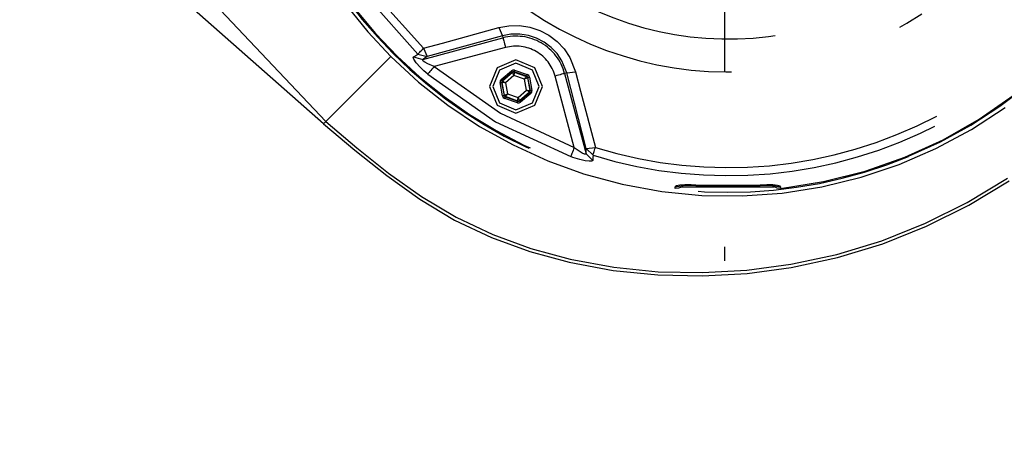
# Model space of a CAD drawing. Units: inches. Extents: x 0 to 1782, y 0 to 594.
# Drawn here: x 201 to 208, y 482 to 485 of the extents above; entities that cross this region are included whole.
import ezdxf

# ---------------------------------------------------------------- set-up
doc = ezdxf.new("R2010")
doc.units = ezdxf.units.IN
doc.header["$LTSCALE"] = 0.4
doc.header["$PDMODE"] = 34
doc.linetypes.add('DASHDOT', pattern=[25.4, 12.7, -6.35, 0, -6.35])
doc.linetypes.add('HIDDEN', pattern=[9.525, 6.35, -3.175])
for name, color, linetype in [('CISM_04_LINHA_PROJEÇÃO', 32, 'HIDDEN'), ('CISM_05_LINHA_EIXO', 32, 'DASHDOT'), ('CISM_14_COTAS_DIMENSÃO', 230, 'Continuous')]:
    doc.layers.add(name, color=color, linetype=linetype)
doc.styles.add('ROMANS_COTA', font='romans.shx', dxfattribs={"width": 0.85})
doc.dimstyles.new('CISM 1-50', dxfattribs={"dimscale": 50, "dimtxt": 1.8, "dimasz": 0.75, "dimexe": 1.5, "dimexo": 1.5, "dimgap": 0.5, "dimtad": 1, "dimdec": 0, "dimlfac": 0.1, "dimzin": 2, "dimdsep": 46, "dimtxsty": 'ROMANS_COTA', "dimblk1": 'DOT', "dimblk2": 'DOT', "dimsah": 1, "dimcen": 0, "dimclrd": 256, "dimclre": 256, "dimclrt": 7, "dimadec": 0, "dimazin": 0, "dimtfac": 1, "dimtdec": 0, "dimtix": 1, "dimtmove": 0, "dimatfit": 3, "dimldrblk": 'DOT', "dimfxl": 1, "dimtolj": 1, "dimtzin": 0, "dimarcsym": 0})

# ---------------------------------------------------------------- blocks, each defined once
blk = doc.blocks.new('_DOT')
at = {"color": 0, "linetype": 'ByBlock'}
blk.add_line((-0.5, 0), (-1, 0), dxfattribs=at)
at = {"color": 0, "linetype": 'ByBlock', "const_width": 0.5}
blk.add_lwpolyline([(-0.25, 0, 1), (0.25, 0, 1)], format="xyb", close=True, dxfattribs=at)
blk = doc.blocks.new('*D240')
at = {"layer": 'CISM_14_COTAS_DIMENSÃO', "lineweight": -2, "transparency": 16777216}
for p, q in [((185.1254, 493.4719), (185.1254, 439.5089)), ((225.1254, 493.4719), (225.1254, 439.5089)), ((185.8754, 441.0089), (224.3754, 441.0089))]:
    blk.add_line(p, q, dxfattribs=at)
at = {"layer": 'Defpoints', "color": 0, "transparency": 16777216}
for p in [(185.1254, 494.9719), (225.1254, 494.9719), (225.1254, 441.0089)]:
    blk.add_point(p, dxfattribs=at)
at = {"layer": 'CISM_14_COTAS_DIMENSÃO', "lineweight": -2, "transparency": 16777216, "xscale": 0.749999999999999, "yscale": 0.749999999999999, "zscale": 0.749999999999999, "rotation": 180}
blk.add_blockref('_DOT', (185.1254, 441.0089), dxfattribs=at)
at = {"layer": 'CISM_14_COTAS_DIMENSÃO', "lineweight": -2, "transparency": 16777216, "xscale": 0.749999999999999, "yscale": 0.749999999999999, "zscale": 0.749999999999999}
blk.add_blockref('_DOT', (225.1254, 441.0089), dxfattribs=at)
at = {"layer": 'CISM_14_COTAS_DIMENSÃO', "color": 7, "transparency": 16777216, "insert": (205.1254, 442.4089), "char_height": 1.8, "attachment_point": 5, "style": 'ROMANS_COTA'}
blk.add_mtext('\\A1;%%C200', dxfattribs=at)

msp = doc.modelspace()

# ---------------------------------------------------------------- linework, layer by layer
at = {"layer": 'CISM_04_LINHA_PROJEÇÃO', "elevation": -100.3347, "flags": 128}
for points in [[(201.8241, 485.6159), (203.2867, 484.0685)], [(203.1948, 485.6002), (203.5216, 485.0399), (203.9518, 484.5545)], [(203.2757, 485.5656), (203.5881, 485.0479), (203.9915, 484.5974)], [(203.2702, 484.0519), (201.6801, 485.4556)], [(203.4362, 484.9053), (203.589, 484.7162)], [(203.589, 484.7162), (203.7557, 484.5375)], [(204.1289, 484.635), (204.5352, 484.7463)], [(204.5352, 484.7463), (204.6088, 484.7599)], [(204.5352, 484.7463), (204.5613, 484.6869)], [(204.6088, 484.7599), (204.6839, 484.7612)], [(204.6839, 484.7612), (204.7585, 484.7498)], [(204.7585, 484.7498), (204.8303, 484.7261)], [(204.8303, 484.7261), (204.8963, 484.6912)], [(203.986, 484.517), (204.5652, 484.6722)], [(204.5613, 484.6869), (204.0186, 484.5371)], [(204.6229, 484.6985), (204.5613, 484.6869)], [(204.5613, 484.6869), (204.5652, 484.6722)], [(204.5652, 484.6722), (204.5657, 484.6703), (204.5669, 484.6659), (204.5687, 484.6593), (204.571, 484.6506), (204.5738, 484.6402), (204.5769, 484.6285), (204.5803, 484.6159), (204.5838, 484.6027)], [(204.6859, 484.6998), (204.6229, 484.6985)], [(204.7484, 484.6904), (204.6859, 484.6998)], [(204.8085, 484.6707), (204.7484, 484.6904)], [(204.8638, 484.6415), (204.8085, 484.6707)], [(204.9135, 484.6036), (204.8638, 484.6415)], [(204.8963, 484.6912), (204.9557, 484.646)], [(204.9557, 484.646), (205.0064, 484.5921)], [(203.9518, 484.5545), (203.9537, 484.5565), (203.9566, 484.5597), (203.9605, 484.5639), (203.9654, 484.5692), (203.9711, 484.5753), (203.9774, 484.5821), (203.9843, 484.5895), (203.9915, 484.5974)], [(203.9915, 484.5974), (204.1289, 484.635)], [(203.9915, 484.5974), (204.0186, 484.5371)], [(204.5838, 484.6027), (204.0683, 484.4646)], [(204.9559, 484.5584), (204.9135, 484.6036)], [(205.0064, 484.5921), (205.0476, 484.5309)], [(203.7557, 484.5375), (203.659, 484.4407)], [(203.7557, 484.5375), (203.9551, 484.3532)], [(203.9172, 484.5317), (203.919, 484.5346)], [(203.9214, 484.518), (203.9172, 484.5317)], [(203.919, 484.5346), (203.9292, 484.5407)], [(203.919, 484.5346), (203.986, 484.517)], [(203.9397, 484.4922), (203.9214, 484.518)], [(203.9292, 484.5407), (203.9518, 484.5545)], [(203.9518, 484.5545), (204.0186, 484.5371)], [(203.9835, 484.5136), (203.9839, 484.5152)], [(203.9861, 484.5085), (203.9835, 484.5136)], [(203.9839, 484.5152), (203.986, 484.517)], [(204.0005, 484.5259), (203.986, 484.517)], [(203.9899, 484.5047), (203.9861, 484.5085)], [(204.0001, 484.4972), (203.9899, 484.5047)], [(204.0233, 484.4841), (204.0001, 484.4972)], [(204.0186, 484.5371), (204.0005, 484.5259)], [(204.6593, 484.513), (204.5236, 484.4568), (204.4673, 484.321)], [(204.8513, 484.321), (204.7951, 484.4568), (204.6593, 484.513)], [(204.9902, 484.507), (204.9559, 484.5584)], [(205.0252, 484.419), (204.9902, 484.507)], [(205.0476, 484.5309), (205.0897, 484.4262)], [(203.659, 484.4407), (203.5629, 484.3446)], [(203.9684, 484.4604), (203.9397, 484.4922)], [(203.9944, 484.4353), (203.9684, 484.4604)], [(204.0225, 484.4105), (203.9944, 484.4353)], [(204.0683, 484.4646), (204.0603, 484.4551), (204.0524, 484.4458), (204.0451, 484.4371), (204.0384, 484.4293), (204.0327, 484.4225), (204.0281, 484.417), (204.0246, 484.413), (204.0225, 484.4105)], [(204.0683, 484.4646), (204.0233, 484.4841)], [(204.0683, 484.4646), (204.5476, 484.1275), (205.0792, 483.881)], [(204.6593, 484.489), (204.5405, 484.4398), (204.4913, 484.321)], [(204.5525, 484.3714), (204.6259, 484.4343)], [(204.6338, 484.4252), (204.5603, 484.3623)], [(204.6371, 484.4397), (204.6259, 484.4343)], [(204.6259, 484.4343), (204.6275, 484.4326), (204.6289, 484.4309), (204.6302, 484.4293), (204.6314, 484.4279), (204.6324, 484.4268), (204.6331, 484.426), (204.6336, 484.4254), (204.6338, 484.4252)], [(204.6394, 484.4279), (204.6338, 484.4252)], [(204.6341, 484.4235), (204.6338, 484.4252)], [(204.6459, 484.4257), (204.6341, 484.4235)], [(204.6495, 484.4387), (204.6371, 484.4397)], [(204.6455, 484.4274), (204.6394, 484.4279)], [(204.6459, 484.4257), (204.6458, 484.4252), (204.6457, 484.4237), (204.6456, 484.4214), (204.6454, 484.4183), (204.6452, 484.4145), (204.645, 484.4103), (204.6447, 484.4056), (204.6444, 484.4008)], [(204.6455, 484.4274), (204.6456, 484.4277), (204.6459, 484.4283), (204.6462, 484.4294), (204.6467, 484.4308), (204.6473, 484.4325), (204.648, 484.4345), (204.6488, 484.4366), (204.6495, 484.4387)], [(204.6455, 484.4274), (204.6459, 484.4257)], [(204.7368, 484.3953), (204.6455, 484.4274)], [(204.6459, 484.4257), (204.7355, 484.3942)], [(204.6495, 484.4387), (204.7408, 484.4066)], [(204.8273, 484.321), (204.7781, 484.4398), (204.6593, 484.489)], [(205.0252, 484.419), (205.0897, 484.4262)], [(205.0897, 484.4262), (205.1259, 484.2882)], [(204.0225, 484.4105), (204.5122, 484.0661), (205.0552, 483.8143)], [(204.5454, 484.3611), (204.5445, 484.3488)], [(204.5525, 484.3714), (204.5454, 484.3611)], [(204.5525, 484.3714), (204.554, 484.3696), (204.5554, 484.3679), (204.5568, 484.3664), (204.5579, 484.365), (204.5589, 484.3639), (204.5596, 484.363), (204.5601, 484.3625), (204.5603, 484.3623)], [(204.5568, 484.3572), (204.5563, 484.351)], [(204.5603, 484.3623), (204.5568, 484.3572)], [(204.5619, 484.3617), (204.5579, 484.3504)], [(204.5603, 484.3623), (204.5619, 484.3617)], [(204.5619, 484.3617), (204.6341, 484.4235)], [(204.5619, 484.3617), (204.5623, 484.3614), (204.5636, 484.3606), (204.5655, 484.3593), (204.5681, 484.3576), (204.5713, 484.3555), (204.5748, 484.3532), (204.5787, 484.3506), (204.5827, 484.348)], [(204.6444, 484.4008), (204.5827, 484.348)], [(204.6444, 484.4008), (204.6424, 484.4052), (204.6405, 484.4094), (204.6387, 484.4133), (204.6372, 484.4168), (204.6359, 484.4196), (204.6349, 484.4217), (204.6343, 484.423), (204.6341, 484.4235)], [(204.721, 484.3738), (204.6444, 484.4008)], [(204.721, 484.3738), (204.7238, 484.3777), (204.7265, 484.3815), (204.729, 484.385), (204.7312, 484.3881), (204.733, 484.3906), (204.7343, 484.3925), (204.7352, 484.3937), (204.7355, 484.3942)], [(204.7433, 484.385), (204.7428, 484.3848), (204.7415, 484.3841), (204.7394, 484.3831), (204.7366, 484.3817), (204.7333, 484.38), (204.7294, 484.3781), (204.7253, 484.376), (204.721, 484.3738)], [(204.7359, 484.294), (204.721, 484.3738)], [(204.7355, 484.3942), (204.7368, 484.3953)], [(204.7433, 484.385), (204.7355, 484.3942)], [(204.7368, 484.3953), (204.7369, 484.3955), (204.7371, 484.3962), (204.7375, 484.3972), (204.738, 484.3986), (204.7386, 484.4004), (204.7393, 484.4023), (204.74, 484.4044), (204.7408, 484.4066)], [(204.7419, 484.3918), (204.7368, 484.3953)], [(204.751, 484.3996), (204.7408, 484.4066)], [(204.7446, 484.3861), (204.7419, 484.3918)], [(204.7446, 484.3861), (204.7433, 484.385)], [(204.7433, 484.385), (204.7608, 484.2916)], [(204.7446, 484.3861), (204.7449, 484.3862), (204.7456, 484.3863), (204.7467, 484.3865), (204.7481, 484.3868), (204.7499, 484.3871), (204.7519, 484.3875), (204.7541, 484.3879), (204.7564, 484.3884)], [(204.7624, 484.291), (204.7446, 484.3861)], [(204.7564, 484.3884), (204.751, 484.3996)], [(204.7564, 484.3884), (204.7742, 484.2932)], [(205.0105, 484.4151), (205.0086, 484.4146), (205.0042, 484.4134), (204.9976, 484.4116), (204.9889, 484.4093), (204.9786, 484.4065), (204.9668, 484.4034), (204.9542, 484.4), (204.9411, 484.3965)], [(205.0792, 483.881), (204.9411, 484.3965)], [(205.0252, 484.419), (205.0105, 484.4151)], [(205.0105, 484.4151), (205.1657, 483.8359)], [(205.1668, 483.8742), (205.0252, 484.419)], [(203.5629, 484.3446), (203.4739, 484.2556)], [(203.9551, 484.3532), (204.1684, 484.1852)], [(204.4673, 484.321), (204.5236, 484.1852), (204.6593, 484.129)], [(204.4913, 484.321), (204.5405, 484.2022), (204.6593, 484.153)], [(204.5445, 484.3488), (204.5468, 484.3492), (204.549, 484.3496), (204.551, 484.35), (204.5528, 484.3503), (204.5542, 484.3506), (204.5553, 484.3508), (204.556, 484.3509), (204.5563, 484.351)], [(204.5623, 484.2536), (204.5445, 484.3488)], [(204.5579, 484.3504), (204.5563, 484.351)], [(204.5563, 484.351), (204.574, 484.2558)], [(204.5753, 484.257), (204.5579, 484.3504)], [(204.5827, 484.348), (204.5779, 484.3485), (204.5733, 484.3489), (204.5691, 484.3493), (204.5653, 484.3497), (204.5622, 484.35), (204.5599, 484.3502), (204.5584, 484.3503), (204.5579, 484.3504)], [(204.5827, 484.348), (204.5977, 484.2682)], [(204.6593, 484.129), (204.7951, 484.1852), (204.8513, 484.321)], [(204.6593, 484.153), (204.7781, 484.2022), (204.8273, 484.321)], [(204.6742, 484.2412), (204.7359, 484.294)], [(204.7359, 484.294), (204.7407, 484.2935), (204.7453, 484.2931), (204.7496, 484.2927), (204.7533, 484.2923), (204.7564, 484.292), (204.7588, 484.2918), (204.7602, 484.2917), (204.7608, 484.2916)], [(204.7568, 484.2803), (204.7563, 484.2806), (204.7551, 484.2814), (204.7531, 484.2827), (204.7505, 484.2844), (204.7474, 484.2865), (204.7438, 484.2888), (204.7399, 484.2914), (204.7359, 484.294)], [(204.7568, 484.2803), (204.7608, 484.2916)], [(204.7584, 484.2797), (204.7619, 484.2848)], [(204.7608, 484.2916), (204.7624, 484.291)], [(204.7619, 484.2848), (204.7624, 484.291)], [(204.7624, 484.291), (204.7626, 484.2911), (204.7633, 484.2912), (204.7644, 484.2914), (204.7659, 484.2917), (204.7677, 484.292), (204.7697, 484.2924), (204.7719, 484.2928), (204.7742, 484.2932)], [(204.7732, 484.2809), (204.7742, 484.2932)], [(205.1259, 484.2882), (205.2326, 483.8808)], [(203.4739, 484.2556), (203.3984, 484.1801)], [(204.5623, 484.2536), (204.5645, 484.2541), (204.5667, 484.2545), (204.5687, 484.2549), (204.5705, 484.2552), (204.572, 484.2555), (204.5731, 484.2557), (204.5738, 484.2558), (204.574, 484.2558)], [(204.5623, 484.2536), (204.5676, 484.2424)], [(204.5676, 484.2424), (204.5779, 484.2354)], [(204.574, 484.2558), (204.5753, 484.257)], [(204.574, 484.2558), (204.5767, 484.2502)], [(204.5753, 484.257), (204.5758, 484.2572), (204.5772, 484.2579), (204.5792, 484.2589), (204.582, 484.2603), (204.5854, 484.262), (204.5892, 484.2639), (204.5934, 484.266), (204.5977, 484.2682)], [(204.5753, 484.257), (204.5832, 484.2478)], [(204.5767, 484.2502), (204.5819, 484.2467)], [(204.5779, 484.2354), (204.5786, 484.2376), (204.5794, 484.2397), (204.5801, 484.2416), (204.5807, 484.2434), (204.5812, 484.2448), (204.5815, 484.2458), (204.5818, 484.2465), (204.5819, 484.2467)], [(204.6691, 484.2033), (204.5779, 484.2354)], [(204.5832, 484.2478), (204.5819, 484.2467)], [(204.5819, 484.2467), (204.6731, 484.2146)], [(204.5977, 484.2682), (204.5949, 484.2642), (204.5922, 484.2605), (204.5897, 484.257), (204.5875, 484.2539), (204.5857, 484.2514), (204.5843, 484.2495), (204.5835, 484.2483), (204.5832, 484.2478)], [(204.6728, 484.2162), (204.5832, 484.2478)], [(204.5977, 484.2682), (204.6742, 484.2412)], [(204.6691, 484.2033), (204.6699, 484.2054), (204.6706, 484.2075), (204.6713, 484.2095), (204.6719, 484.2112), (204.6724, 484.2126), (204.6728, 484.2137), (204.673, 484.2143), (204.6731, 484.2146)], [(204.6728, 484.2162), (204.6728, 484.2168), (204.6729, 484.2183), (204.6731, 484.2206), (204.6732, 484.2237), (204.6734, 484.2275), (204.6737, 484.2317), (204.674, 484.2364), (204.6742, 484.2412)], [(204.6728, 484.2162), (204.6846, 484.2184)], [(204.6731, 484.2146), (204.6728, 484.2162)], [(204.6731, 484.2146), (204.6793, 484.2141)], [(204.6742, 484.2412), (204.6762, 484.2368), (204.6782, 484.2326), (204.6799, 484.2287), (204.6815, 484.2252), (204.6828, 484.2224), (204.6838, 484.2203), (204.6844, 484.219), (204.6846, 484.2184)], [(204.6793, 484.2141), (204.6849, 484.2168)], [(204.7568, 484.2803), (204.6846, 484.2184)], [(204.6846, 484.2184), (204.6849, 484.2168)], [(204.6849, 484.2168), (204.7584, 484.2797)], [(204.6849, 484.2168), (204.6851, 484.2166), (204.6855, 484.216), (204.6863, 484.2152), (204.6872, 484.214), (204.6884, 484.2127), (204.6898, 484.2111), (204.6912, 484.2094), (204.6927, 484.2077)], [(204.7662, 484.2706), (204.6927, 484.2077)], [(204.7584, 484.2797), (204.7568, 484.2803)], [(204.7584, 484.2797), (204.7586, 484.2795), (204.759, 484.279), (204.7598, 484.2781), (204.7607, 484.277), (204.7619, 484.2756), (204.7632, 484.2741), (204.7647, 484.2724), (204.7662, 484.2706)], [(204.7662, 484.2706), (204.7732, 484.2809)], [(203.3984, 484.1801), (203.3517, 484.1334)], [(204.1684, 484.1852), (204.3969, 484.0332)], [(204.6691, 484.2033), (204.6815, 484.2023)], [(204.6815, 484.2023), (204.6927, 484.2077)], [(207.9472, 484.0104), (208.1911, 484.1691)], [(203.2961, 484.0778), (203.2867, 484.0685)], [(203.3175, 484.0992), (203.2961, 484.0778)], [(203.3517, 484.1334), (203.3175, 484.0992)], [(203.2867, 484.0685), (203.2702, 484.0519)], [(203.2702, 484.0519), (203.4959, 483.8611)], [(203.2867, 484.0685), (203.5111, 483.8787)], [(204.3969, 484.0332), (204.6377, 483.8993)], [(207.691, 483.8726), (207.9472, 484.0104)], [(203.4959, 483.8611), (203.7258, 483.6771)], [(203.5111, 483.8787), (203.7397, 483.6957)], [(204.6377, 483.8993), (204.8882, 483.785)], [(205.0792, 483.881), (205.075, 483.8692), (205.0709, 483.8578), (205.067, 483.8471), (205.0635, 483.8374), (205.0605, 483.8291), (205.0581, 483.8223), (205.0563, 483.8173), (205.0552, 483.8143)], [(205.0875, 483.8743), (205.0792, 483.881)], [(205.1152, 483.854), (205.0875, 483.8743)], [(205.1662, 483.8529), (205.1668, 483.8742)], [(205.1668, 483.8742), (205.2326, 483.8808)], [(205.1668, 483.8742), (205.2153, 483.825)], [(205.2153, 483.825), (205.2161, 483.8276), (205.2174, 483.8318), (205.2191, 483.8373), (205.2212, 483.8441), (205.2237, 483.8521), (205.2264, 483.861), (205.2294, 483.8707), (205.2326, 483.8808)], [(207.425, 483.7573), (207.691, 483.8726)], [(205.0699, 483.8091), (205.0552, 483.8143)], [(205.1194, 483.794), (205.0699, 483.8091)], [(205.1368, 483.8407), (205.1152, 483.854)], [(205.1586, 483.7849), (205.1194, 483.794)], [(205.1527, 483.8333), (205.1368, 483.8407)], [(205.1559, 483.8323), (205.1527, 483.8333)], [(205.1628, 483.8316), (205.1559, 483.8323)], [(205.1643, 483.8321), (205.1628, 483.8316)], [(205.1657, 483.8359), (205.1643, 483.8321)], [(205.1657, 483.8359), (205.1662, 483.8529)], [(205.1657, 483.8359), (205.2144, 483.7867)], [(205.2144, 483.7867), (205.2076, 483.7814)], [(205.2149, 483.8082), (205.2144, 483.7867)], [(205.2153, 483.825), (205.2149, 483.8082)], [(204.8882, 483.785), (205.1462, 483.6912)], [(205.1881, 483.7808), (205.1586, 483.7849)], [(205.2076, 483.7814), (205.1881, 483.7808)], [(207.1502, 483.6651), (207.425, 483.7573)], [(203.7258, 483.6771), (203.9643, 483.5067)], [(203.7397, 483.6957), (203.9769, 483.5263)], [(205.1462, 483.6912), (205.4259, 483.6151)], [(206.8676, 483.5961), (207.1502, 483.6651)], [(207.917, 483.4839), (208.207, 483.6588)], [(205.4259, 483.6151), (205.7119, 483.5627)], [(205.8094, 483.5957), (205.8513, 483.6037)], [(205.8176, 483.6032), (205.8094, 483.5957)], [(205.8094, 483.585), (205.8094, 483.5957)], [(205.8321, 483.5861), (205.8094, 483.585)], [(205.8417, 483.6082), (205.8176, 483.6032)], [(205.8546, 483.5951), (205.8321, 483.5861)], [(205.8784, 483.6103), (205.8417, 483.6082)], [(205.9564, 483.6066), (205.8501, 483.6061)], [(205.8695, 483.6082), (205.8546, 483.5951)], [(205.8593, 483.5955), (206.5194, 483.5955)], [(205.9235, 483.6096), (205.8784, 483.6103)], [(205.9564, 483.6078), (205.9235, 483.6096)], [(205.9564, 483.6078), (205.9564, 483.6068)], [(205.9564, 483.6078), (206.4222, 483.6078)], [(205.9564, 483.6068), (206.4223, 483.6068)], [(206.4704, 483.6101), (206.4222, 483.6078)], [(206.4223, 483.6068), (206.4222, 483.6078)], [(206.5287, 483.606), (206.4223, 483.6067)], [(206.5133, 483.6099), (206.4704, 483.6101)], [(206.5234, 483.5955), (206.5092, 483.6081)], [(206.546, 483.607), (206.5133, 483.6099)], [(206.5454, 483.5863), (206.5234, 483.5955)], [(206.5264, 483.6042), (206.5693, 483.5957)], [(206.5692, 483.585), (206.5454, 483.5863)], [(206.5651, 483.6013), (206.546, 483.607)], [(206.5693, 483.5957), (206.5651, 483.6013)], [(206.5693, 483.5957), (206.5692, 483.585)], [(206.5802, 483.551), (206.8676, 483.5961)], [(207.9274, 483.463), (208.2191, 483.6388)], [(203.9643, 483.5067), (204.2158, 483.3567)], [(203.9769, 483.5263), (204.227, 483.3772)], [(205.7119, 483.5627), (206.0014, 483.5342)], [(206.0014, 483.5342), (206.2911, 483.5302)], [(206.2911, 483.5302), (206.5802, 483.551)], [(207.6141, 483.3327), (207.917, 483.4839)], [(207.6226, 483.311), (207.9274, 483.463)], [(204.227, 483.3772), (204.4912, 483.2525)], [(204.2158, 483.3567), (204.4815, 483.2312)], [(207.2999, 483.2069), (207.6141, 483.3327)], [(207.3065, 483.1845), (207.6226, 483.311)], [(204.4815, 483.2312), (204.7584, 483.1298)], [(204.4912, 483.2525), (204.7666, 483.1517)], [(204.7666, 483.1517), (205.0497, 483.0743)], [(206.9758, 483.108), (207.2999, 483.2069)], [(206.9804, 483.0852), (207.3065, 483.1845)], [(204.7584, 483.1298), (205.0432, 483.0519)], [(206.644, 483.0367), (206.9758, 483.108)], [(206.6467, 483.0135), (206.9804, 483.0852)], [(205.0432, 483.0519), (205.3616, 482.9926)], [(205.0497, 483.0743), (205.3664, 483.0154)], [(205.3664, 483.0154), (205.6859, 482.9831)], [(206.3265, 482.9945), (206.644, 483.0367)], [(206.3273, 482.9711), (206.6467, 483.0135)], [(205.3616, 482.9926), (205.6829, 482.96)], [(205.6829, 482.96), (206.0054, 482.9531)], [(205.6859, 482.9831), (206.0065, 482.9765)], [(206.0054, 482.9531), (206.3273, 482.9711)], [(206.0065, 482.9765), (206.3265, 482.9945)]]:
    msp.add_lwpolyline(points, dxfattribs=at)
at = {"layer": 'CISM_04_LINHA_PROJEÇÃO'}
for radius in [24, 20]:
    msp.add_circle((205.1254, 494.9719, -100.3347), radius, dxfattribs=at)
for centre, radius, start, end in [((206.1911, 486.9699, -100.3347), 3.4059, 276.37426, 357.97809), ((206.1901, 486.9706, -100.3347), 3.4123, 292.43875, 358.95183), ((206.1912, 486.9686, -100.3347), 3.2916, 252.75278, 342.82758), ((206.1912, 486.9686, -100.3347), 3.2332, 252.75278, 342.82758), ((206.1887, 486.9679, -100.3347), 3.4112, 202.40453, 292.47932), ((206.189, 486.9705, -100.3347), 3.4068, 202.48354, 263.60271), ((206.1894, 486.9689, -100.3347), 2.3048, 215.3399, 305.41471), ((206.1893, 486.9686, -100.3347), 2.5424, 213.31587, 303.39067), ((204.6596, 484.3212, -100.3347), 0.3633, 14.98278, 105.04158), ((204.6595, 484.3211, -100.3347), 0.2915, 14.98277, 105.04154)]:
    msp.add_arc(centre, radius, start, end, dxfattribs=at)
at = {"layer": 'CISM_05_LINHA_EIXO', "ltscale": 0.5}
msp.add_line((206.1653, 486.9719, -100.3347), (206.1653, 482.1719, -100.3347), dxfattribs=at)

# ---------------------------------------------------------------- dimensions: what is measured, and where the dimension line sits
at = {"layer": 'CISM_14_COTAS_DIMENSÃO'}
dim = msp.add_linear_dim(base=(225.1254, 441.0089, -100.3347), p1=(185.1254, 494.9719, -100.3347), p2=(225.1254, 494.9719, -100.3347), angle=180, text='%%C<>', dimstyle='CISM 1-50', override={"dimscale": 1, "dimlfac": 5, "dimtmove": 1, "dimfxl": 1.25}, dxfattribs=at)
dim.commit()
dim.dimension.update_dxf_attribs({"geometry": '*D240', "text_midpoint": (205.1254, 442.4089, -100.3347)})

doc.saveas('drawing.dxf')
